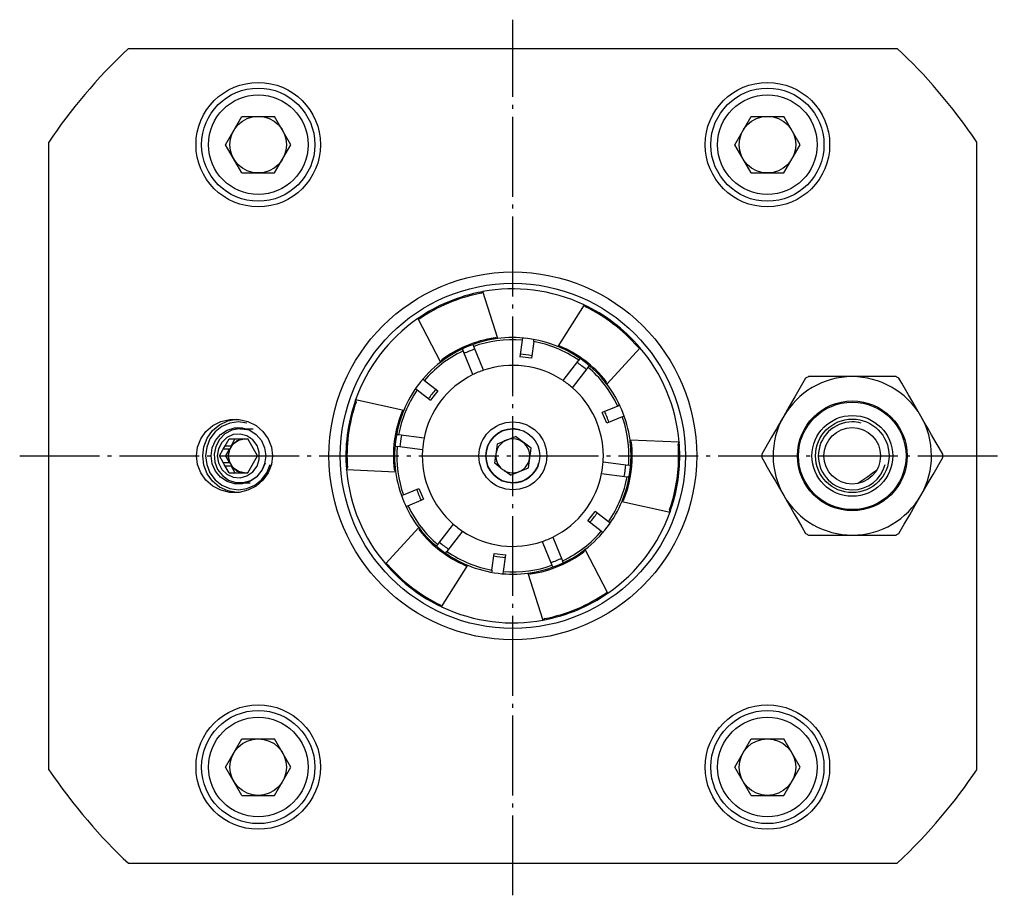
# Model space of a CAD drawing. Extents: x -2 to 199, y -170 to 3.
# Drawn here: x -2 to 85, y -170 to -93 of the extents above; entities that cross this region are included whole.
import ezdxf

# ---------------------------------------------------------------- set-up
doc = ezdxf.new("R2010")
doc.units = 0
doc.header["$MEASUREMENT"] = 0
doc.linetypes.add('AI-LINETYPE-1', pattern=[8.81945, 7.05556, -0.705556, 0.352778, -0.705556])
doc.linetypes.add('AI-LINETYPE-2', pattern=[8.81945, 7.05556, -0.705556, 0.352778, -0.705556])
doc.layers.add('GRAU_10_', color=7, linetype='CONTINUOUS')
doc.layers.add('STANDARDEBENE', color=7, linetype='CONTINUOUS')

msp = doc.modelspace()

# ---------------------------------------------------------------- linework, layer by layer
at = {"layer": 'GRAU_10_', "color": 7, "linetype": 'AI-LINETYPE-1'}
msp.add_lwpolyline([(41.083, -170.101), (41.083, -92.725)], dxfattribs=at)
at = {"layer": 'GRAU_10_', "color": 7}
for points in [[(7.109, -95.268), (75.058, -95.268)], [(0.083, -159.004), (0.083, -103.533)], [(82.084, -159.004), (82.084, -103.533)], [(38.269, -116.892), (38.316, -116.876), (38.356, -116.85), (38.391, -116.808), (38.409, -116.763)], [(38.409, -116.763), (38.433, -116.759), (38.433, -116.759)], [(39.745, -120.904), (38.436, -116.758)], [(47.386, -117.933), (45.051, -121.6)], [(47.388, -117.934), (47.388, -117.933), (47.406, -117.943), (47.41, -117.944)], [(47.41, -117.944), (47.42, -118.006), (47.446, -118.051), (47.48, -118.084), (47.513, -118.105)], [(32.685, -119.143), (34.694, -122.999)], [(32.688, -119.141), (32.687, -119.142), (32.704, -119.13), (32.707, -119.127)], [(32.707, -119.127), (32.767, -119.149), (32.818, -119.15), (32.864, -119.137), (32.898, -119.119)], [(39.719, -120.908), (39.651, -120.859), (39.591, -120.838), (39.537, -120.834), (39.514, -120.836)], [(39.743, -120.905), (39.743, -120.905), (39.723, -120.908), (39.719, -120.908)], [(45.076, -121.611), (45.054, -121.603), (45.053, -121.602)], [(45.292, -121.594), (45.236, -121.579), (45.181, -121.578), (45.104, -121.597), (45.076, -121.611)], [(49.39, -124.928), (52.327, -121.721)], [(52.127, -121.643), (52.164, -121.676), (52.206, -121.697), (52.26, -121.707), (52.308, -121.7)], [(52.308, -121.7), (52.324, -121.718), (52.325, -121.719)], [(34.716, -122.983), (34.697, -122.997), (34.697, -122.998)], [(34.81, -122.787), (34.768, -122.827), (34.74, -122.875), (34.718, -122.951), (34.716, -122.983)], [(66.958, -124.414), (66.487, -125.231), (66.008, -126.06), (65.517, -126.909), (65.021, -127.769)], [(71.084, -124.269), (70.664, -124.269), (69.798, -124.269), (68.934, -124.269), (67.21, -124.269)], [(74.957, -124.269), (74.014, -124.269), (73.056, -124.269), (72.076, -124.269), (71.084, -124.269)], [(77.146, -127.769), (76.784, -127.142), (76.422, -126.515), (76.059, -125.886), (75.698, -125.261), (75.453, -124.836), (75.209, -124.414)], [(49.373, -124.906), (49.382, -124.823), (49.369, -124.761), (49.347, -124.712), (49.334, -124.693)], [(49.389, -124.926), (49.389, -124.926), (49.376, -124.91), (49.373, -124.906)], [(27.184, -126.332), (27.193, -126.309), (27.193, -126.309)], [(27.225, -126.518), (27.235, -126.469), (27.233, -126.422), (27.214, -126.37), (27.184, -126.332)], [(31.439, -127.246), (27.193, -126.306)], [(31.429, -127.27), (31.391, -127.284), (31.372, -127.293), (31.353, -127.305), (31.328, -127.324), (31.304, -127.347), (31.288, -127.367), (31.273, -127.391), (31.264, -127.412)], [(31.438, -127.248), (31.438, -127.247), (31.43, -127.266), (31.429, -127.27)], [(65.021, -127.769), (64.812, -128.132), (64.379, -128.882), (63.947, -129.63), (63.085, -131.123)], [(79.082, -131.123), (78.754, -130.555), (78.422, -129.98), (78.086, -129.398), (77.747, -128.81), (77.446, -128.29), (77.146, -127.769)], [(19.845, -131.269), (19.747, -132.046), (19.46, -132.779), (18.999, -133.424), (18.392, -133.943), (17.674, -134.307), (16.886, -134.495), (16.075, -134.495), (15.287, -134.307), (14.569, -133.943), (13.962, -133.424), (13.501, -132.779), (13.214, -132.046), (13.116, -131.269), (13.214, -130.491), (13.501, -129.758), (13.962, -129.114), (14.569, -128.594), (15.287, -128.23), (16.075, -128.042), (16.886, -128.042), (17.674, -128.23), (18.392, -128.594), (18.999, -129.114), (19.46, -129.758), (19.747, -130.491), (19.845, -131.269)], [(16.66, -134.514), (15.882, -134.367), (15.163, -134.023), (14.55, -133.505), (14.082, -132.843), (13.789, -132.082), (13.69, -131.269), (13.789, -130.456), (14.082, -129.694), (14.55, -129.033), (15.163, -128.514), (15.882, -128.17), (16.66, -128.023)], [(19.243, -131.269), (19.146, -131.973), (18.86, -132.62), (18.41, -133.158), (17.832, -133.543), (17.173, -133.743), (16.485, -133.743), (15.826, -133.543), (15.247, -133.158), (14.797, -132.62), (14.512, -131.973), (14.414, -131.269), (14.512, -130.565), (14.797, -129.917), (15.247, -129.379), (15.826, -128.994), (16.485, -128.794), (17.173, -128.794), (17.832, -128.994), (18.41, -129.379), (18.86, -129.917), (19.146, -130.565), (19.243, -131.269)], [(55.784, -130.058), (51.44, -129.87)], [(51.443, -129.897), (51.44, -129.874), (51.44, -129.873)], [(51.566, -130.076), (51.551, -130.019), (51.525, -129.972), (51.47, -129.915), (51.443, -129.897)], [(55.786, -130.085), (55.761, -130.102), (55.738, -130.125), (55.723, -130.146), (55.711, -130.17), (55.704, -130.192), (55.699, -130.216), (55.698, -130.235), (55.698, -130.255)], [(55.784, -130.061), (55.784, -130.061), (55.785, -130.081), (55.786, -130.085)], [(63.085, -131.414), (63.329, -131.837), (63.574, -132.261), (63.929, -132.877), (64.288, -133.5), (64.654, -134.132), (65.021, -134.769)], [(77.146, -134.769), (77.355, -134.406), (77.788, -133.656), (78.221, -132.907), (79.082, -131.414)], [(26.381, -132.452), (26.429, -132.412), (26.456, -132.368), (26.467, -132.321), (26.468, -132.282)], [(26.383, -132.476), (26.383, -132.477), (26.381, -132.456), (26.381, -132.452)], [(26.383, -132.479), (30.727, -132.667)], [(30.601, -132.461), (30.616, -132.518), (30.642, -132.566), (30.697, -132.623), (30.724, -132.64)], [(30.724, -132.64), (30.727, -132.664), (30.727, -132.664)], [(73.215, -132.575), (72.835, -132.839), (72.445, -133.111), (72.013, -133.414), (71.582, -133.718)], [(65.021, -134.769), (65.321, -135.289), (65.622, -135.81), (65.958, -136.391), (66.293, -136.971), (66.627, -137.549), (66.958, -138.122)], [(75.209, -138.122), (75.68, -137.307), (76.159, -136.478), (76.649, -135.628), (77.146, -134.769)], [(50.728, -135.292), (54.974, -136.231)], [(50.729, -135.289), (50.729, -135.29), (50.736, -135.271), (50.739, -135.267)], [(50.739, -135.267), (50.815, -135.233), (50.863, -135.191), (50.894, -135.146), (50.903, -135.126)], [(54.942, -136.019), (54.931, -136.068), (54.934, -136.116), (54.953, -136.167), (54.982, -136.206)], [(54.982, -136.206), (54.975, -136.228), (54.974, -136.229)], [(32.777, -137.609), (29.84, -140.817)], [(32.777, -137.61), (32.778, -137.611), (32.783, -137.617), (32.79, -137.627), (32.793, -137.631)], [(32.793, -137.631), (32.785, -137.714), (32.797, -137.777), (32.82, -137.825), (32.833, -137.844)], [(67.21, -138.269), (68.153, -138.269), (69.11, -138.269), (70.091, -138.269), (71.084, -138.269)], [(71.084, -138.269), (71.502, -138.269), (72.369, -138.269), (73.233, -138.269), (74.957, -138.269)], [(47.358, -139.75), (47.399, -139.71), (47.427, -139.663), (47.449, -139.586), (47.45, -139.555)], [(47.45, -139.555), (47.469, -139.54), (47.47, -139.54)], [(49.482, -143.394), (47.472, -139.539)], [(29.858, -140.837), (29.842, -140.819), (29.842, -140.818)], [(30.04, -140.895), (30.002, -140.862), (29.961, -140.84), (29.906, -140.831), (29.858, -140.837)], [(34.781, -144.605), (37.116, -140.937)], [(36.875, -140.943), (36.902, -140.953), (36.931, -140.959), (36.958, -140.961), (36.986, -140.96), (37.025, -140.953), (37.063, -140.94), (37.091, -140.926)], [(37.091, -140.926), (37.113, -140.935), (37.114, -140.935)], [(42.422, -141.633), (43.731, -145.78)], [(42.424, -141.632), (42.423, -141.632), (42.443, -141.63), (42.449, -141.629)], [(42.449, -141.629), (42.516, -141.678), (42.577, -141.699), (42.63, -141.704), (42.653, -141.701)], [(49.459, -143.41), (49.401, -143.388), (49.349, -143.388), (49.303, -143.4), (49.269, -143.418)], [(49.48, -143.396), (49.48, -143.395), (49.463, -143.407), (49.459, -143.41)], [(34.757, -144.593), (34.746, -144.531), (34.721, -144.486), (34.687, -144.453), (34.654, -144.433)], [(34.779, -144.604), (34.78, -144.604), (34.761, -144.595), (34.757, -144.593)], [(43.757, -145.774), (43.734, -145.779), (43.733, -145.779)], [(43.898, -145.646), (43.85, -145.661), (43.811, -145.687), (43.776, -145.729), (43.757, -145.774)], [(7.109, -167.269), (75.058, -167.269)]]:
    msp.add_lwpolyline(points, dxfattribs=at)
at = {"layer": 'GRAU_10_', "color": 7, "linetype": 'AI-LINETYPE-2'}
msp.add_lwpolyline([(-2.499, -131.269), (84.519, -131.269)], dxfattribs=at)
at = {"layer": 'GRAU_10_', "color": 7}
for points in [[(7.109, -95.268), (4.33, -97.891), (1.922, -100.76), (0.083, -103.533)], [(82.084, -103.533), (79.942, -100.368), (77.499, -97.529), (75.058, -95.268)], [(47.388, -117.934), (44.471, -116.555), (41.331, -116.216), (38.437, -116.758)], [(38.409, -116.763), (36.26, -117.159), (34.305, -118.003), (32.707, -119.127)], [(38.269, -116.892), (36.249, -117.287), (34.409, -118.079), (32.898, -119.119)], [(52.308, -121.7), (50.891, -120.036), (49.182, -118.765), (47.41, -117.944)], [(52.127, -121.643), (50.775, -120.091), (49.168, -118.893), (47.513, -118.105)], [(32.687, -119.142), (30.03, -120.981), (28.165, -123.536), (27.188, -126.32)], [(39.719, -120.908), (37.809, -121.16), (36.088, -121.912), (34.716, -122.983)], [(39.514, -120.836), (37.726, -121.105), (36.11, -121.808), (34.81, -122.787)], [(45.065, -121.607), (43.3, -120.879), (41.451, -120.671), (39.743, -120.905)], [(49.373, -124.906), (48.201, -123.379), (46.689, -122.264), (45.076, -121.611)], [(49.334, -124.693), (48.207, -123.279), (46.79, -122.231), (45.292, -121.594)], [(55.784, -130.061), (55.519, -126.84), (54.239, -123.947), (52.316, -121.71)], [(42.766, -122.427), (42.408, -122.359), (42.053, -122.313), (41.741, -122.293)], [(34.716, -122.983), (33.199, -124.148), (32.091, -125.648), (31.438, -127.247)], [(71.084, -124.269), (68.506, -124.269), (66.254, -125.661), (65.021, -127.769)], [(67.21, -124.269), (67.121, -124.318), (67.032, -124.37), (66.958, -124.414)], [(77.146, -127.769), (75.857, -125.537), (73.525, -124.283), (71.084, -124.269)], [(75.209, -124.414), (75.121, -124.361), (75.032, -124.311), (74.957, -124.269)], [(51.442, -129.885), (51.189, -127.994), (50.445, -126.288), (49.389, -124.926)], [(34.268, -125.392), (34.03, -125.667), (33.812, -125.952), (33.638, -126.212)], [(27.184, -126.332), (26.452, -128.392), (26.206, -130.507), (26.381, -132.452)], [(27.225, -126.518), (26.558, -128.464), (26.324, -130.455), (26.468, -132.282)], [(31.264, -127.412), (30.602, -129.095), (30.404, -130.845), (30.601, -132.461)], [(31.429, -127.27), (30.692, -129.05), (30.483, -130.917), (30.724, -132.64)], [(49.581, -128.305), (49.462, -127.961), (49.323, -127.63), (49.185, -127.35)], [(65.021, -127.769), (63.733, -130.001), (63.813, -132.647), (65.021, -134.769)], [(78.083, -131.269), (78.083, -129.98), (77.735, -128.773), (77.146, -127.769)], [(51.533, -131.269), (51.533, -130.785), (51.5, -130.31), (51.443, -129.897)], [(51.634, -131.269), (51.634, -130.848), (51.609, -130.434), (51.566, -130.076)], [(55.734, -131.269), (55.734, -130.912), (55.721, -130.558), (55.698, -130.255)], [(55.833, -131.269), (55.833, -130.852), (55.816, -130.44), (55.786, -130.085)], [(50.739, -135.267), (51.29, -133.934), (51.546, -132.552), (51.533, -131.269)], [(50.903, -135.126), (51.41, -133.834), (51.646, -132.502), (51.634, -131.269)], [(54.942, -136.019), (55.493, -134.411), (55.749, -132.771), (55.734, -131.269)], [(54.982, -136.206), (55.575, -134.538), (55.85, -132.834), (55.833, -131.269)], [(63.085, -131.123), (63.083, -131.225), (63.083, -131.327), (63.085, -131.414)], [(77.146, -134.769), (77.79, -133.652), (78.092, -132.433), (78.083, -131.269)], [(79.083, -131.269), (79.083, -131.217), (79.083, -131.166), (79.082, -131.123)], [(79.082, -131.414), (79.083, -131.364), (79.083, -131.312), (79.083, -131.269)], [(26.383, -132.477), (26.647, -135.697), (27.928, -138.591), (29.85, -140.828)], [(30.726, -132.652), (30.978, -134.543), (31.722, -136.248), (32.778, -137.61)], [(32.585, -134.233), (32.706, -134.577), (32.844, -134.908), (32.982, -135.188)], [(65.021, -134.769), (66.31, -137.001), (68.643, -138.255), (71.084, -138.269)], [(71.084, -138.269), (73.661, -138.269), (75.913, -136.876), (77.146, -134.769)], [(47.46, -139.548), (48.979, -138.378), (50.087, -136.872), (50.739, -135.267)], [(47.9, -137.145), (48.137, -136.87), (48.355, -136.585), (48.529, -136.325)], [(49.482, -143.394), (52.137, -141.555), (54.002, -139), (54.978, -136.218)], [(32.793, -137.631), (33.966, -139.159), (35.478, -140.273), (37.091, -140.926)], [(32.833, -137.844), (33.961, -139.258), (35.377, -140.306), (36.875, -140.943)], [(66.958, -138.122), (67.045, -138.176), (67.134, -138.227), (67.21, -138.269)], [(74.957, -138.269), (75.046, -138.219), (75.135, -138.168), (75.209, -138.122)], [(42.449, -141.629), (44.358, -141.378), (46.079, -140.625), (47.451, -139.555)], [(42.653, -141.701), (44.441, -141.432), (46.057, -140.729), (47.358, -139.75)], [(29.858, -140.837), (31.277, -142.501), (32.985, -143.772), (34.757, -144.593)], [(30.04, -140.895), (31.392, -142.446), (32.999, -143.644), (34.654, -144.433)], [(37.102, -140.93), (38.867, -141.658), (40.716, -141.866), (42.424, -141.632)], [(39.402, -140.11), (39.76, -140.178), (40.115, -140.224), (40.427, -140.245)], [(43.757, -145.774), (45.908, -145.378), (47.862, -144.533), (49.459, -143.41)], [(43.898, -145.646), (45.918, -145.251), (47.759, -144.457), (49.269, -143.418)], [(34.781, -144.605), (37.702, -145.985), (40.847, -146.323), (43.745, -145.777)], [(0.083, -159.004), (2.225, -162.169), (4.668, -165.008), (7.109, -167.269)], [(75.058, -167.269), (77.837, -164.646), (80.246, -161.778), (82.084, -159.004)]]:
    msp.add_open_spline(points, degree=3, dxfattribs=at)
for points in [[(24.083, -103.769), (24.083, -100.731), (21.621, -98.268), (18.584, -98.268), (15.546, -98.268), (13.083, -100.731), (13.083, -103.769), (13.083, -106.806), (15.546, -109.268), (18.584, -109.268), (21.621, -109.268), (24.083, -106.806), (24.083, -103.769)], [(69.084, -103.769), (69.084, -100.731), (66.621, -98.268), (63.584, -98.268), (60.546, -98.268), (58.083, -100.731), (58.083, -103.769), (58.083, -106.806), (60.546, -109.268), (63.584, -109.268), (66.621, -109.268), (69.084, -106.806), (69.084, -103.769)], [(57.333, -131.269), (57.333, -122.294), (50.058, -115.019), (41.083, -115.019), (32.109, -115.019), (24.833, -122.294), (24.833, -131.269), (24.833, -140.243), (32.109, -147.518), (41.083, -147.518), (50.058, -147.518), (57.333, -140.243), (57.333, -131.269)], [(56.333, -131.269), (56.333, -122.846), (49.506, -116.018), (41.083, -116.018), (32.661, -116.018), (25.833, -122.846), (25.833, -131.269), (25.833, -139.691), (32.661, -146.519), (41.083, -146.519), (49.506, -146.519), (56.333, -139.691), (56.333, -131.269)], [(75.934, -131.269), (75.934, -128.59), (73.762, -126.419), (71.084, -126.419), (68.405, -126.419), (66.234, -128.59), (66.234, -131.269), (66.234, -133.947), (68.405, -136.118), (71.084, -136.118), (73.762, -136.118), (75.934, -133.947), (75.934, -131.269)], [(75.833, -131.269), (75.833, -128.645), (73.707, -126.519), (71.084, -126.519), (68.46, -126.519), (66.333, -128.645), (66.333, -131.269), (66.333, -133.892), (68.46, -136.019), (71.084, -136.019), (73.707, -136.019), (75.833, -133.892), (75.833, -131.269)], [(74.654, -131.269), (74.654, -129.296), (73.055, -127.698), (71.084, -127.698), (69.111, -127.698), (67.513, -129.296), (67.513, -131.269), (67.513, -133.24), (69.111, -134.839), (71.084, -134.839), (73.055, -134.839), (74.654, -133.24), (74.654, -131.269)], [(74.333, -131.269), (74.333, -129.473), (72.878, -128.019), (71.084, -128.019), (69.288, -128.019), (67.833, -129.473), (67.833, -131.269), (67.833, -133.064), (69.288, -134.519), (71.084, -134.519), (72.878, -134.519), (74.333, -133.064), (74.333, -131.269)], [(73.583, -131.269), (73.583, -129.888), (72.464, -128.769), (71.084, -128.769), (69.703, -128.769), (68.584, -129.888), (68.584, -131.269), (68.584, -132.649), (69.703, -133.768), (71.084, -133.768), (72.464, -133.768), (73.583, -132.649), (73.583, -131.269)], [(24.083, -158.769), (24.083, -155.731), (21.621, -153.269), (18.584, -153.269), (15.546, -153.269), (13.083, -155.731), (13.083, -158.769), (13.083, -161.806), (15.546, -164.269), (18.584, -164.269), (21.621, -164.269), (24.083, -161.806), (24.083, -158.769)], [(69.084, -158.769), (69.084, -155.731), (66.621, -153.269), (63.584, -153.269), (60.546, -153.269), (58.083, -155.731), (58.083, -158.769), (58.083, -161.806), (60.546, -164.269), (63.584, -164.269), (66.621, -164.269), (69.084, -161.806), (69.084, -158.769)]]:
    msp.add_open_spline(points, degree=3, knots=[0, 0, 0, 0, 1, 1, 1, 2, 2, 2, 3, 3, 3, 4, 4, 4, 4], dxfattribs=at)
at = {"layer": 'STANDARDEBENE', "color": 7}
for points in [[(17.14, -106.269), (15.697, -103.769), (17.14, -101.269), (20.027, -101.269)], [(21.47, -103.769), (20.027, -101.269)], [(62.14, -106.269), (60.697, -103.769), (62.14, -101.269), (65.027, -101.269)], [(66.47, -103.769), (65.027, -101.269)], [(20.027, -106.269), (21.47, -103.769)], [(65.027, -106.269), (66.47, -103.769)], [(17.14, -106.269), (20.027, -106.269)], [(62.14, -106.269), (65.027, -106.269)], [(41.928, -120.867), (41.905, -121.038)], [(37.634, -121.603), (37.574, -121.457)], [(38.503, -123.697), (37.634, -121.603)], [(41.905, -121.038), (41.712, -122.509)], [(42.93, -121.173), (42.736, -122.644), (41.712, -122.509)], [(42.93, -121.173), (42.95, -121.021)], [(36.611, -121.832), (36.68, -121.998)], [(37.548, -124.093), (36.68, -121.998)], [(47.019, -122.677), (46.91, -122.82)], [(45.531, -124.619), (46.91, -122.82)], [(46.351, -125.247), (47.73, -123.448)], [(47.73, -123.448), (47.826, -123.323)], [(33.263, -124.622), (33.141, -124.528)], [(33.263, -124.622), (34.441, -125.525), (33.812, -126.345)], [(32.497, -125.337), (32.634, -125.442)], [(32.634, -125.442), (33.812, -126.345)], [(50.354, -126.865), (48.984, -127.434)], [(50.514, -126.799), (50.354, -126.865)], [(50.75, -127.82), (49.379, -128.388), (48.984, -127.434)], [(50.75, -127.82), (50.891, -127.761)], [(17.579, -128.371), (16.829, -128.268), (16.079, -128.371), (15.38, -128.671), (14.78, -129.147), (14.319, -129.768), (14.03, -130.492), (13.931, -131.269), (14.03, -132.045), (14.319, -132.769), (14.78, -133.39), (15.38, -133.867), (16.079, -134.166), (16.829, -134.269), (17.579, -134.166), (18.277, -133.867), (18.878, -133.39), (19.338, -132.769), (19.628, -132.045)], [(17.584, -128.964), (16.912, -128.883), (16.247, -129.008), (15.645, -129.328), (15.159, -129.816), (14.83, -130.428), (14.687, -131.112), (14.743, -131.811), (14.991, -132.462), (15.412, -133.01), (15.968, -133.409), (16.612, -133.624), (17.289, -133.635), (17.939, -133.442), (18.508, -133.063), (18.945, -132.529), (19.214, -131.886)], [(14.957, -131.269), (15.058, -131.898), (15.352, -132.459), (15.805, -132.891), (16.369, -133.147), (16.983, -133.199), (17.58, -133.043), (18.096, -132.694), (18.474, -132.191), (18.675, -131.588), (18.675, -130.95), (18.474, -130.346), (18.096, -129.843), (17.58, -129.495), (16.983, -129.338), (16.369, -129.39), (15.805, -129.647), (15.352, -130.079), (15.058, -130.639), (14.957, -131.269)], [(16.987, -128.882), (18.123, -128.882)], [(30.988, -129.423), (30.831, -129.402)], [(33.236, -129.717), (30.988, -129.423)], [(39.63, -130.9), (39.72, -130.21), (41.32, -129.546)], [(42.695, -130.6), (41.32, -129.546)], [(15.668, -132.166), (15.574, -132.018), (15.498, -131.861), (15.168, -131.269), (15.498, -130.677), (15.574, -130.518), (15.668, -130.371), (16.004, -129.768), (17.677, -129.768)], [(15.668, -130.371), (16.185, -130.371)], [(17.379, -132.768), (16.834, -132.645), (16.375, -132.318), (16.07, -131.835), (15.962, -131.269), (16.07, -130.702), (16.375, -130.22), (16.834, -129.893), (17.379, -129.769)], [(17.702, -129.815), (17.526, -129.78), (17.346, -129.768), (16.697, -129.928), (16.185, -130.371)], [(16.521, -129.768), (16.185, -130.371)], [(18.513, -131.269), (17.677, -129.768)], [(30.675, -130.424), (30.853, -130.447)], [(33.101, -130.742), (30.853, -130.447)], [(15.168, -131.269), (15.685, -131.269)], [(16.015, -130.677), (15.498, -130.677)], [(16.015, -130.677), (15.685, -131.269), (16.015, -131.861)], [(16.015, -130.677), (15.898, -131.269), (16.015, -131.861)], [(17.677, -132.769), (18.513, -131.269)], [(40.037, -132.343), (39.495, -131.927), (39.584, -131.25)], [(42.469, -132.318), (42.695, -130.6)], [(15.498, -131.861), (16.015, -131.861)], [(16.004, -132.769), (15.668, -132.166)], [(16.185, -132.166), (15.668, -132.166)], [(16.185, -132.166), (16.697, -132.61), (17.346, -132.769), (17.526, -132.757), (17.702, -132.723)], [(16.185, -132.166), (16.521, -132.769)], [(49.066, -131.795), (51.314, -132.09)], [(51.492, -132.114), (51.314, -132.09)], [(16.004, -132.769), (17.677, -132.769)], [(40.869, -132.981), (40.318, -132.558)], [(40.869, -132.981), (42.469, -132.318)], [(48.932, -132.819), (51.179, -133.115)], [(51.179, -133.115), (51.335, -133.135)], [(16.987, -133.655), (17.864, -133.655)], [(31.417, -134.718), (31.275, -134.777)], [(31.417, -134.718), (32.787, -134.149), (33.183, -135.104)], [(31.653, -135.738), (31.813, -135.673)], [(31.813, -135.673), (33.183, -135.104)], [(48.904, -137.915), (47.726, -137.013), (48.355, -136.192)], [(49.532, -137.096), (48.355, -136.192)], [(35.816, -137.29), (34.437, -139.089)], [(49.67, -137.201), (49.532, -137.096)], [(36.636, -137.919), (35.257, -139.717)], [(48.904, -137.915), (49.025, -138.008)], [(34.437, -139.089), (34.341, -139.214)], [(43.664, -138.841), (44.532, -140.935)], [(44.619, -138.445), (45.487, -140.539)], [(35.147, -139.861), (35.257, -139.717)], [(39.237, -141.365), (39.43, -139.894), (40.455, -140.028)], [(40.261, -141.499), (40.455, -140.028)], [(44.532, -140.935), (44.592, -141.08)], [(45.556, -140.705), (45.487, -140.539)], [(39.237, -141.365), (39.217, -141.517)], [(40.239, -141.671), (40.261, -141.499)], [(17.14, -161.269), (15.697, -158.769), (17.14, -156.269), (20.027, -156.269)], [(21.47, -158.769), (20.027, -156.269)], [(62.14, -161.269), (60.697, -158.769), (62.14, -156.269), (65.027, -156.269)], [(66.47, -158.769), (65.027, -156.269)], [(20.027, -161.269), (21.47, -158.769)], [(65.027, -161.269), (66.47, -158.769)], [(17.14, -161.269), (20.027, -161.269)], [(62.14, -161.269), (65.027, -161.269)]]:
    msp.add_lwpolyline(points, dxfattribs=at)
for points, knots in [([(23.584, -103.769), (23.584, -101.007), (21.344, -98.768), (18.584, -98.768), (15.822, -98.768), (13.583, -101.007), (13.583, -103.769), (13.583, -106.53), (15.822, -108.769), (18.584, -108.769), (21.344, -108.769), (23.584, -106.53), (23.584, -103.769)], [0, 0, 0, 0, 1, 1, 1, 2, 2, 2, 3, 3, 3, 4, 4, 4, 4]), ([(68.584, -103.769), (68.584, -101.007), (66.345, -98.768), (63.584, -98.768), (60.822, -98.768), (58.584, -101.007), (58.584, -103.769), (58.584, -106.53), (60.822, -108.769), (63.584, -108.769), (66.345, -108.769), (68.584, -106.53), (68.584, -103.769)], [0, 0, 0, 0, 1, 1, 1, 2, 2, 2, 3, 3, 3, 4, 4, 4, 4]), ([(22.983, -103.769), (22.983, -101.338), (21.013, -99.368), (18.584, -99.368), (16.154, -99.368), (14.183, -101.338), (14.183, -103.769), (14.183, -106.198), (16.154, -108.168), (18.584, -108.168), (21.013, -108.168), (22.983, -106.198), (22.983, -103.769)], [0, 0, 0, 0, 1, 1, 1, 2, 2, 2, 3, 3, 3, 4, 4, 4, 4]), ([(67.983, -103.769), (67.983, -101.338), (66.014, -99.368), (63.584, -99.368), (61.153, -99.368), (59.184, -101.338), (59.184, -103.769), (59.184, -106.198), (61.153, -108.168), (63.584, -108.168), (66.014, -108.168), (67.983, -106.198), (67.983, -103.769)], [0, 0, 0, 0, 1, 1, 1, 2, 2, 2, 3, 3, 3, 4, 4, 4, 4]), ([(21.083, -103.769), (21.083, -102.388), (19.964, -101.269), (18.584, -101.269), (17.203, -101.269), (16.083, -102.388), (16.083, -103.769), (16.083, -105.149), (17.203, -106.269), (18.584, -106.269), (19.964, -106.269), (21.083, -105.149), (21.083, -103.769)], [0, 0, 0, 0, 1, 1, 1, 2, 2, 2, 3, 3, 3, 4, 4, 4, 4]), ([(66.084, -103.769), (66.084, -102.388), (64.964, -101.269), (63.584, -101.269), (62.203, -101.269), (61.083, -102.388), (61.083, -103.769), (61.083, -105.149), (62.203, -106.269), (63.584, -106.269), (64.964, -106.269), (66.084, -105.149), (66.084, -103.769)], [0, 0, 0, 0, 1, 1, 1, 2, 2, 2, 3, 3, 3, 4, 4, 4, 4]), ([(44.083, -131.269), (44.083, -129.612), (42.74, -128.268), (41.083, -128.268), (39.427, -128.268), (38.083, -129.612), (38.083, -131.269), (38.083, -132.926), (39.427, -134.269), (41.083, -134.269), (42.74, -134.269), (44.083, -132.926), (44.083, -131.269)], [0, 0, 0, 0, 1, 1, 1, 2, 2, 2, 3, 3, 3, 4, 4, 4, 4]), ([(71.86, -128.371), (71.593, -128.3), (71.325, -128.267), (71.084, -128.268), (69.427, -128.268), (68.083, -129.612), (68.083, -131.269), (68.083, -132.926), (69.427, -134.269), (71.084, -134.269), (72.464, -134.269), (73.627, -133.336), (73.981, -132.045)], [0, 0, 0, 0, 1, 1, 1, 2, 2, 2, 3, 3, 3, 4, 4, 4, 4]), ([(41.701, -128.964), (41.489, -128.907), (41.276, -128.88), (41.083, -128.882), (39.766, -128.882), (38.697, -129.951), (38.697, -131.269), (38.697, -132.587), (39.766, -133.655), (41.083, -133.655), (42.182, -133.655), (43.107, -132.913), (43.389, -131.886)], [0, 0, 0, 0, 1, 1, 1, 2, 2, 2, 3, 3, 3, 4, 4, 4, 4]), ([(43.47, -131.269), (43.47, -129.951), (42.402, -128.882), (41.083, -128.882), (39.766, -128.882), (38.697, -129.951), (38.697, -131.269), (38.697, -132.587), (39.766, -133.655), (41.083, -133.655), (42.402, -133.655), (43.47, -132.587), (43.47, -131.269)], [0, 0, 0, 0, 1, 1, 1, 2, 2, 2, 3, 3, 3, 4, 4, 4, 4]), ([(42.583, -131.269), (42.583, -130.44), (41.912, -129.768), (41.083, -129.768), (40.386, -129.768), (39.8, -130.244), (39.63, -130.9)], [0, 0, 0, 0, 1, 1, 1, 2, 2, 2, 2]), ([(23.584, -158.769), (23.584, -156.008), (21.344, -153.769), (18.584, -153.769), (15.822, -153.769), (13.583, -156.008), (13.583, -158.769), (13.583, -161.53), (15.822, -163.769), (18.584, -163.769), (21.344, -163.769), (23.584, -161.53), (23.584, -158.769)], [0, 0, 0, 0, 1, 1, 1, 2, 2, 2, 3, 3, 3, 4, 4, 4, 4]), ([(68.584, -158.769), (68.584, -156.008), (66.345, -153.769), (63.584, -153.769), (60.822, -153.769), (58.584, -156.008), (58.584, -158.769), (58.584, -161.53), (60.822, -163.769), (63.584, -163.769), (66.345, -163.769), (68.584, -161.53), (68.584, -158.769)], [0, 0, 0, 0, 1, 1, 1, 2, 2, 2, 3, 3, 3, 4, 4, 4, 4]), ([(22.983, -158.769), (22.983, -156.339), (21.013, -154.369), (18.584, -154.369), (16.154, -154.369), (14.183, -156.339), (14.183, -158.769), (14.183, -161.199), (16.154, -163.169), (18.584, -163.169), (21.013, -163.169), (22.983, -161.199), (22.983, -158.769)], [0, 0, 0, 0, 1, 1, 1, 2, 2, 2, 3, 3, 3, 4, 4, 4, 4]), ([(67.983, -158.769), (67.983, -156.339), (66.014, -154.369), (63.584, -154.369), (61.153, -154.369), (59.184, -156.339), (59.184, -158.769), (59.184, -161.199), (61.153, -163.169), (63.584, -163.169), (66.014, -163.169), (67.983, -161.199), (67.983, -158.769)], [0, 0, 0, 0, 1, 1, 1, 2, 2, 2, 3, 3, 3, 4, 4, 4, 4]), ([(21.083, -158.769), (21.083, -157.388), (19.964, -156.269), (18.584, -156.269), (17.203, -156.269), (16.083, -157.388), (16.083, -158.769), (16.083, -160.149), (17.203, -161.269), (18.584, -161.269), (19.964, -161.269), (21.083, -160.149), (21.083, -158.769)], [0, 0, 0, 0, 1, 1, 1, 2, 2, 2, 3, 3, 3, 4, 4, 4, 4]), ([(66.084, -158.769), (66.084, -157.388), (64.964, -156.269), (63.584, -156.269), (62.203, -156.269), (61.083, -157.388), (61.083, -158.769), (61.083, -160.149), (62.203, -161.269), (63.584, -161.269), (64.964, -161.269), (66.084, -160.149), (66.084, -158.769)], [0, 0, 0, 0, 1, 1, 1, 2, 2, 2, 3, 3, 3, 4, 4, 4, 4])]:
    msp.add_open_spline(points, degree=3, knots=knots, dxfattribs=at)
for points in [[(41.905, -121.038), (40.384, -120.916), (38.914, -121.132), (37.634, -121.603)], [(46.91, -122.82), (45.654, -121.953), (44.273, -121.405), (42.93, -121.173)], [(36.68, -121.998), (35.301, -122.653), (34.136, -123.575), (33.263, -124.622)], [(37.73, -121.834), (37.387, -121.955), (37.056, -122.094), (36.775, -122.229)], [(45.531, -124.619), (43.385, -123.183), (40.796, -122.923), (38.503, -123.697)], [(47.578, -123.647), (47.301, -123.411), (47.016, -123.193), (46.758, -123.018)], [(50.354, -126.865), (49.699, -125.487), (48.777, -124.321), (47.73, -123.448)], [(37.548, -124.093), (35.232, -125.233), (33.713, -127.346), (33.236, -129.717)], [(38.503, -123.697), (38.159, -123.813), (37.828, -123.952), (37.548, -124.093)], [(46.351, -125.247), (46.077, -125.008), (45.792, -124.791), (45.531, -124.619)], [(49.083, -131.269), (49.083, -128.872), (48.029, -126.721), (46.351, -125.247)], [(32.634, -125.442), (31.768, -126.698), (31.221, -128.079), (30.988, -129.423)], [(51.347, -131.269), (51.347, -130.032), (51.128, -128.847), (50.75, -127.82)], [(31.235, -129.455), (31.17, -129.812), (31.124, -130.169), (31.101, -130.48)], [(30.853, -130.447), (30.731, -131.968), (30.947, -133.438), (31.417, -134.718)], [(33.236, -129.717), (33.165, -130.074), (33.119, -130.43), (33.101, -130.742)], [(33.101, -130.742), (32.931, -133.318), (34, -135.69), (35.816, -137.29)], [(39.584, -131.25), (39.578, -131.678), (39.753, -132.066), (40.037, -132.343)], [(39.63, -130.9), (39.599, -131.02), (39.584, -131.141), (39.584, -131.25)], [(41.658, -132.654), (42.231, -132.417), (42.579, -131.864), (42.583, -131.269)], [(49.066, -131.795), (49.079, -131.61), (49.084, -131.426), (49.083, -131.269)], [(51.314, -132.09), (51.337, -131.802), (51.348, -131.515), (51.347, -131.269)], [(48.932, -132.819), (49.002, -132.463), (49.048, -132.107), (49.066, -131.795)], [(50.931, -133.082), (50.997, -132.725), (51.043, -132.368), (51.066, -132.058)], [(40.037, -132.343), (40.126, -132.43), (40.223, -132.503), (40.318, -132.558)], [(40.318, -132.558), (40.739, -132.809), (41.232, -132.829), (41.658, -132.654)], [(44.619, -138.445), (46.935, -137.304), (48.454, -135.192), (48.932, -132.819)], [(49.532, -137.096), (50.399, -135.839), (50.947, -134.458), (51.179, -133.115)], [(31.813, -135.673), (32.468, -137.05), (33.39, -138.216), (34.437, -139.089)], [(35.816, -137.29), (36.09, -137.529), (36.375, -137.747), (36.636, -137.919)], [(36.636, -137.919), (38.782, -139.354), (41.371, -139.614), (43.664, -138.841)], [(45.487, -140.539), (46.865, -139.885), (48.03, -138.962), (48.904, -137.915)], [(34.588, -138.89), (34.865, -139.126), (35.151, -139.344), (35.409, -139.519)], [(43.664, -138.841), (44.008, -138.724), (44.339, -138.585), (44.619, -138.445)], [(35.257, -139.717), (36.513, -140.584), (37.894, -141.132), (39.237, -141.365)], [(40.261, -141.499), (41.783, -141.621), (43.253, -141.405), (44.532, -140.935)], [(44.437, -140.704), (44.779, -140.582), (45.111, -140.444), (45.391, -140.308)]]:
    msp.add_open_spline(points, degree=3, dxfattribs=at)

doc.saveas('drawing.dxf')
